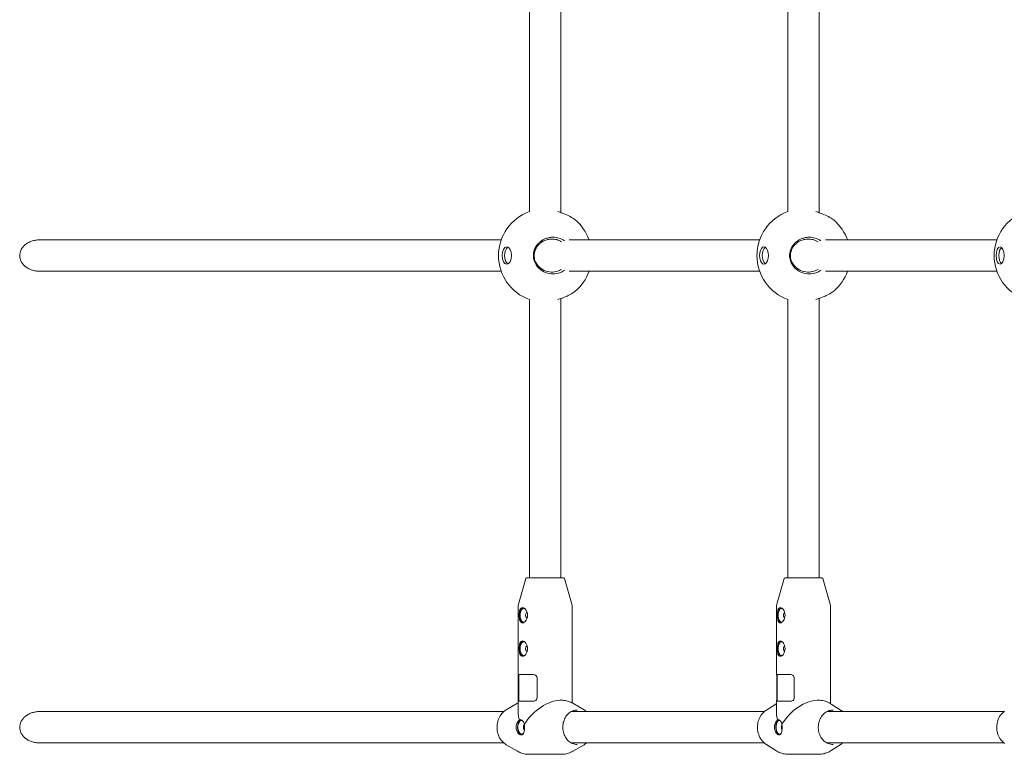
# Model space of a CAD drawing. Units: millimetres. Extents: x -3904 to 9554, y -3504 to 3804.
# Drawn here: x -2295 to -1794, y -374 to 0 of the extents above; entities that cross this region are included whole.
import ezdxf

# ---------------------------------------------------------------- set-up
doc = ezdxf.new("R2010")
doc.units = ezdxf.units.MM
doc.header["$MEASUREMENT"] = 0
doc.layers.add('Wobbly Oct Tower 8807', color=7, linetype='Continuous')

msp = doc.modelspace()

# ---------------------------------------------------------------- linework, layer by layer
at = {"layer": 'Wobbly Oct Tower 8807', "linetype": 'Continuous', "lineweight": 0}
for p, q in [((-2035.92, -97.64), (-2035.92, 97.64)), ((-2019.92, -98.13), (-2019.92, 98.13)), ((-1904.37, -97.64), (-1904.37, 97.64)), ((-1888.37, -98.22), (-1888.37, 98.22)), ((-2050.29, -112), (-2285.19, -112)), ((-1918.73, -112), (-2015.73, -112)), ((-1797.97, -112), (-1885.13, -112)), ((-2285.19, -128), (-2050.29, -128)), ((-2015.73, -128), (-1918.73, -128)), ((-1885.13, -128), (-1797.97, -128)), ((-2035.92, -284), (-2035.92, -142.36)), ((-2019.92, -284), (-2019.92, -141.87)), ((-1904.37, -284), (-1904.37, -142.36)), ((-1888.37, -284), (-1888.37, -141.78)), ((-2037.78, -284.36), (-2041.48, -297.33)), ((-2037.3, -284), (-2018.55, -284)), ((-2018.07, -284.36), (-2014.37, -297.33)), ((-1906.22, -284.36), (-1909.93, -297.33)), ((-1905.74, -284), (-1887, -284)), ((-1886.52, -284.36), (-1882.81, -297.33)), ((-2041.67, -298.7), (-2041.67, -333.25)), ((-2014.17, -298.7), (-2014.17, -347.62)), ((-1910.12, -298.7), (-1910.12, -333.2)), ((-1882.62, -298.7), (-1882.62, -347.93)), ((-2033.86, -333.2), (-2041.67, -333.2)), ((-2041.59, -344.8), (-2041.59, -335.2)), ((-2041.37, -333.25), (-2041.37, -346.75)), ((-2032, -335.2), (-2032, -344.8)), ((-1902.92, -333.2), (-1910.12, -333.2)), ((-1909.94, -344.8), (-1909.94, -335.2)), ((-1909.82, -333.2), (-1909.82, -346.8)), ((-1901.1, -335.2), (-1901.1, -344.8)), ((-2047.75, -351.14), (-2042.01, -347.8)), ((-2041.67, -346.75), (-2041.67, -352.47)), ((-2041.67, -346.8), (-2033.86, -346.8)), ((-2019.55, -346.25), (-2020.4, -346.25)), ((-2008.1, -351.14), (-2013.84, -347.8)), ((-1915.49, -351.4), (-1910.51, -348.17)), ((-1910.12, -346.8), (-1902.92, -346.8)), ((-1910.12, -346.8), (-1910.12, -353.06)), ((-1888.65, -346.25), (-1889.43, -346.25)), ((-1877.25, -351.4), (-1882.24, -348.17)), ((-2048.96, -352), (-2285.19, -352)), ((-1916.3, -352), (-2014.59, -352)), ((-1794.38, -352), (-1884.4, -352)), ((-2285.19, -368), (-2048.96, -368)), ((-2047.75, -368.86), (-2042.01, -372.2)), ((-2014.59, -368), (-1916.3, -368)), ((-2008.1, -368.86), (-2013.84, -372.2)), ((-1915.49, -368.6), (-1910.51, -371.83)), ((-1884.4, -368), (-1794.38, -368)), ((-1877.25, -368.6), (-1882.24, -371.83)), ((-2019.55, -373.75), (-2036.3, -373.75)), ((-1888.65, -373.75), (-1904.09, -373.75))]:
    msp.add_line(p, q, dxfattribs=at)
for centre, radius, start, end in [((-2027.92, -120), 23.75, 109.6846, 250.3154), ((-1896.37, -120), 23.75, 109.6846, 250.3154), ((-1775.61, -120), 23.75, 109.6846, 250.3154), ((-2027.92, -120), 23.75, 19.6846, 50.5129), ((-1896.37, -120), 23.75, 19.6846, 49.2443), ((-2027.92, -120), 23.75, 309.4871, 340.3154), ((-1896.37, -120), 23.75, 310.7557, 340.3154), ((-2037.3, -284.5), 0.5, 90, 164.0546), ((-2018.55, -284.5), 0.5, 15.9454, 90), ((-1905.74, -284.5), 0.5, 90, 164.0546), ((-1887, -284.5), 0.5, 15.9454, 90), ((-2036.67, -298.7), 5, 164.0546, 180), ((-2019.17, -298.7), 5, 0, 15.9454), ((-1905.12, -298.7), 5, 164.0546, 180), ((-1887.62, -298.7), 5, 360, 15.9454)]:
    msp.add_arc(centre, radius, start, end, dxfattribs=at)
at = {"layer": 'Wobbly Oct Tower 8807', "linetype": 'Continuous', "lineweight": 0, "extrusion": (0, 0, -1)}
for centre, major_axis, ratio, start_param, end_param in [((-2047.46, -120), (0, 4.4), 0.54731, -3.141592653589795, 3.141592653589791), ((-2046.13, -120), (0, -4.4), 0.54731, 0.279729, 2.861863), ((-1916.52, -120), (0, 4.4), 0.504793, -3.141592653589794, 3.141592653589792), ((-1915.15, -120), (0, -4.4), 0.504793, 0.31389, 2.827702), ((-1796.32, -120), (0, 4.4), 0.461013, -3.141592653589797, 3.141592653589789), ((-1794.91, -120), (0, -4.4), 0.461013, 0.354948, 2.786645), ((-2038.76, -303), (0, -3.9), 0.54731, 0.154875, 2.986718), ((-1907.55, -303), (0, -3.9), 0.504793, 0.172669, 2.968924), ((-2037.09, -303), (0, -1.5), 0.54731, -0.034881, 3.176474), ((-1905.82, -303), (0, -1.5), 0.504793, 0.231395, 2.910198), ((-2038.76, -320), (0, -3.9), 0.54731, 0.154875, 2.986718), ((-2037.09, -320), (0, -1.5), 0.54731, -0.034881, 3.176474), ((-1907.55, -320), (0, -3.9), 0.504793, 0.172669, 2.968924), ((-1905.82, -320), (0, -1.5), 0.504793, 0.231395, 2.910198), ((-2027.92, -360), (-12.09, 12.09), 0.540893, -0.812324, -0.495825), ((-1896.37, -360), (-11.93, 11.93), 0.573661, -0.787322, -0.520827), ((-2039.86, -360), (0, -3.9), 0.54731, 0.046392, 2.999236), ((-2038.18, -360), (0, -1.5), 0.54731, 0.363159, 2.778434), ((-1908.56, -360), (0, -3.9), 0.504793, 0.051955, 2.980613), ((-1906.83, -360), (0, 1.5), 0.504793, -2.431993, -0.7096)]:
    msp.add_ellipse(centre, major_axis=major_axis, ratio=ratio, start_param=start_param, end_param=end_param, dxfattribs=at)
at = {"layer": 'Wobbly Oct Tower 8807', "linetype": 'Continuous', "lineweight": 0}
for centre, major_axis, ratio, start_param, end_param in [((-2038.76, -303), (0, 3.5), 0.54731, -0.280655, 3.422247), ((-1907.55, -303), (0, 3.5), 0.504793, -0.204026, 3.345619), ((-2038.76, -303), (0, 3.5), 0.54731, -1.570796, -1.289151), ((-2038.76, -303), (0, 3.5), 0.54731, -1.852442, -1.570796), ((-2038.76, -320), (0, 3.5), 0.54731, -0.280655, 3.422247), ((-2038.76, -320), (0, 3.5), 0.54731, -1.570796, -1.289151), ((-2038.76, -320), (0, 3.5), 0.54731, -1.852442, -1.570796), ((-1907.55, -320), (0, 3.5), 0.504793, -0.204026, 3.345619), ((-2027.92, -360), (-12.09, -12.09), 0.540893, -2.645768, -1.189404), ((-1896.37, -360), (-11.93, -11.93), 0.573661, -2.620765, -1.164402), ((-2039.86, -360), (0, 3.5), 0.54731, -0.172499, 3.663827), ((-1908.56, -360), (0, 3.5), 0.504793, -0.115154, 3.611411)]:
    msp.add_ellipse(centre, major_axis=major_axis, ratio=ratio, start_param=start_param, end_param=end_param, dxfattribs=at)
for points, knots in [([(-2021.46, -97.64), (-2020.7, -97.87), (-2019.92, -98.13), (-2017.95, -98.85), (-2016.79, -99.35), (-2015.83, -99.82)], [-0.5494496, -0.5494496, -0.5494496, -0.5494496, -0.3410833, -0.3410833, 0, 0, 0, 0]), ([(-2015.83, -99.82), (-2014.85, -100.31), (-2013.93, -100.84), (-2013.09, -101.46), (-2012.95, -101.56), (-2012.82, -101.67)], [-5.2798354, -5.2798354, -5.2798354, -5.2798354, -4.9318507, -4.9318507, -4.8581744, -4.8581744, -4.8581744, -4.8581744]), ([(-1890.15, -97.64), (-1889.39, -97.87), (-1888.62, -98.13), (-1886.62, -98.85), (-1885.44, -99.35), (-1884.45, -99.82)], [-0.5494496, -0.5494496, -0.5494496, -0.5494496, -0.3410833, -0.3410833, 0, 0, 0, 0]), ([(-1884.45, -99.82), (-1883.44, -100.31), (-1882.48, -100.84), (-1881.4, -101.58), (-1881.11, -101.8), (-1880.87, -102.01)], [-5.2798354, -5.2798354, -5.2798354, -5.2798354, -4.9318507, -4.9318507, -4.7779612, -4.7779612, -4.7779612, -4.7779612]), ([(-2285.19, -112), (-2285.86, -112), (-2286.6, -112.06), (-2288.06, -112.3), (-2288.78, -112.49), (-2289.98, -112.93), (-2290.59, -113.19), (-2291.73, -113.84), (-2292.27, -114.22), (-2293.11, -114.96), (-2293.51, -115.36), (-2294.21, -116.25), (-2294.51, -116.73), (-2294.93, -117.61), (-2295.1, -118.08), (-2295.32, -119.05), (-2295.38, -119.54), (-2295.38, -120.46), (-2295.32, -120.95), (-2295.1, -121.92), (-2294.93, -122.39), (-2294.51, -123.27), (-2294.21, -123.75), (-2293.51, -124.64), (-2293.11, -125.04), (-2292.27, -125.78), (-2291.73, -126.16), (-2290.59, -126.81), (-2289.98, -127.07), (-2288.78, -127.51), (-2288.06, -127.7), (-2286.6, -127.94), (-2285.86, -128), (-2285.19, -128)], [1.351104, 1.351104, 1.351104, 1.351104, 1.554286, 1.554286, 1.757468, 1.757468, 1.937871, 1.937871, 2.118274, 2.118274, 2.273732, 2.273732, 2.42919, 2.42919, 2.565985, 2.565985, 2.702781, 2.702781, 2.839576, 2.839576, 2.976371, 2.976371, 3.131829, 3.131829, 3.287287, 3.287287, 3.46769, 3.46769, 3.648094, 3.648094, 3.851275, 3.851275, 4.054457, 4.054457, 4.054457, 4.054457]), ([(-2018.07, -112.51), (-2018.55, -112.17), (-2019.06, -111.87), (-2020.48, -111.2), (-2021.43, -110.92), (-2022.88, -110.71), (-2023.39, -110.67), (-2024.5, -110.67), (-2025.14, -110.73), (-2026.43, -110.97), (-2027.07, -111.15), (-2028.68, -111.78), (-2029.61, -112.32), (-2030.62, -113.13), (-2030.82, -113.31), (-2031.54, -113.99), (-2032.04, -114.57), (-2033.16, -116.28), (-2033.64, -117.53), (-2033.88, -119.19), (-2033.91, -119.6), (-2033.91, -120.86), (-2033.77, -121.75), (-2033.02, -124.12), (-2032.09, -125.5), (-2030.09, -127.39), (-2028.94, -128.12), (-2026.45, -129.09), (-2025.12, -129.33), (-2023.87, -129.33)], [-3.203192, -3.203192, -3.203192, -3.203192, -3.048345, -3.048345, -2.792037, -2.792037, -2.655643, -2.655643, -2.481653, -2.481653, -2.307658, -2.307658, -2.031476, -2.031476, -1.959674, -1.959674, -1.761948, -1.761948, -1.434781, -1.434781, -1.327822, -1.327822, -1.099663, -1.099663, -0.695969, -0.695969, -0.347985, -0.347985, 0, 0, 0, 0]), ([(-2023.99, -128.39), (-2025.12, -128.44), (-2026.35, -128.28), (-2028.68, -127.48), (-2029.78, -126.84), (-2031.7, -125.14), (-2032.61, -123.86), (-2033.35, -121.65), (-2033.48, -120.81), (-2033.48, -119.62), (-2033.45, -119.24), (-2033.22, -117.67), (-2032.74, -116.5), (-2031.65, -114.93), (-2031.17, -114.4), (-2030.48, -113.79), (-2030.29, -113.63), (-2029.32, -112.91), (-2028.44, -112.44), (-2026.94, -111.92), (-2026.34, -111.78), (-2025.15, -111.61), (-2024.56, -111.58), (-2023.55, -111.63), (-2023.09, -111.68), (-2021.79, -111.93), (-2020.95, -112.21), (-2019.95, -112.73), (-2019.73, -112.85), (-2019.52, -112.98)], [0, 0, 0, 0, 0.347985, 0.347985, 0.695969, 0.695969, 1.099663, 1.099663, 1.327822, 1.327822, 1.434781, 1.434781, 1.761948, 1.761948, 1.959674, 1.959674, 2.031476, 2.031476, 2.307658, 2.307658, 2.481653, 2.481653, 2.655643, 2.655643, 2.792037, 2.792037, 3.048345, 3.048345, 3.122132, 3.122132, 3.122132, 3.122132]), ([(-1887.54, -112.51), (-1888.02, -112.17), (-1888.54, -111.87), (-1889.98, -111.2), (-1890.94, -110.92), (-1892.4, -110.71), (-1892.91, -110.67), (-1894.03, -110.67), (-1894.68, -110.73), (-1895.97, -110.97), (-1896.62, -111.15), (-1898.24, -111.78), (-1899.18, -112.32), (-1900.2, -113.13), (-1900.4, -113.31), (-1901.12, -113.99), (-1901.62, -114.57), (-1902.74, -116.28), (-1903.22, -117.53), (-1903.47, -119.19), (-1903.5, -119.6), (-1903.5, -120.86), (-1903.36, -121.75), (-1902.6, -124.12), (-1901.67, -125.5), (-1899.66, -127.39), (-1898.5, -128.12), (-1896, -129.09), (-1894.65, -129.33), (-1893.4, -129.33)], [-3.203192, -3.203192, -3.203192, -3.203192, -3.048345, -3.048345, -2.792037, -2.792037, -2.655643, -2.655643, -2.481653, -2.481653, -2.307658, -2.307658, -2.031476, -2.031476, -1.959674, -1.959674, -1.761948, -1.761948, -1.434781, -1.434781, -1.327822, -1.327822, -1.099663, -1.099663, -0.695969, -0.695969, -0.347985, -0.347985, 0, 0, 0, 0]), ([(-1893.48, -128.39), (-1894.62, -128.44), (-1895.87, -128.28), (-1898.21, -127.48), (-1899.31, -126.84), (-1901.25, -125.14), (-1902.16, -123.86), (-1902.91, -121.65), (-1903.04, -120.81), (-1903.04, -119.62), (-1903.01, -119.24), (-1902.77, -117.67), (-1902.3, -116.5), (-1901.2, -114.93), (-1900.72, -114.4), (-1900.02, -113.79), (-1899.83, -113.63), (-1898.86, -112.91), (-1897.97, -112.44), (-1896.45, -111.92), (-1895.85, -111.78), (-1894.65, -111.61), (-1894.05, -111.58), (-1893.04, -111.63), (-1892.58, -111.68), (-1891.27, -111.93), (-1890.41, -112.21), (-1889.4, -112.73), (-1889.18, -112.85), (-1888.97, -112.98)], [0, 0, 0, 0, 0.347985, 0.347985, 0.695969, 0.695969, 1.099663, 1.099663, 1.327822, 1.327822, 1.434781, 1.434781, 1.761948, 1.761948, 1.959674, 1.959674, 2.031476, 2.031476, 2.307658, 2.307658, 2.481653, 2.481653, 2.655643, 2.655643, 2.792037, 2.792037, 3.048345, 3.048345, 3.122132, 3.122132, 3.122132, 3.122132]), ([(-2019.52, -127.02), (-2019.88, -127.24), (-2020.25, -127.44), (-2021.71, -128.09), (-2022.88, -128.34), (-2023.99, -128.39)], [4.813347, 4.813347, 4.813347, 4.813347, 4.9387521, 4.9387521, 5.2798354, 5.2798354, 5.2798354, 5.2798354]), ([(-2023.87, -129.33), (-2022.65, -129.33), (-2021.35, -129.1), (-2019.4, -128.33), (-2018.71, -127.94), (-2018.07, -127.49)], [-5.2798354, -5.2798354, -5.2798354, -5.2798354, -4.9387521, -4.9387521, -4.7322868, -4.7322868, -4.7322868, -4.7322868]), ([(-1888.97, -127.02), (-1889.33, -127.24), (-1889.71, -127.44), (-1891.19, -128.09), (-1892.37, -128.34), (-1893.48, -128.39)], [4.813347, 4.813347, 4.813347, 4.813347, 4.9387521, 4.9387521, 5.2798354, 5.2798354, 5.2798354, 5.2798354]), ([(-1893.4, -129.33), (-1892.17, -129.33), (-1890.85, -129.1), (-1888.89, -128.33), (-1888.18, -127.94), (-1887.54, -127.49)], [-5.2798354, -5.2798354, -5.2798354, -5.2798354, -4.9387521, -4.9387521, -4.7322868, -4.7322868, -4.7322868, -4.7322868]), ([(-2015.83, -140.18), (-2016.4, -140.47), (-2017.05, -140.76), (-2018.73, -141.45), (-2019.8, -141.84), (-2021.07, -142.24), (-2021.26, -142.3), (-2021.46, -142.36)], [-5.2798354, -5.2798354, -5.2798354, -5.2798354, -5.074549, -5.074549, -4.783861, -4.783861, -4.7303858, -4.7303858, -4.7303858, -4.7303858]), ([(-2012.82, -138.33), (-2012.95, -138.44), (-2013.09, -138.54), (-2013.93, -139.16), (-2014.85, -139.69), (-2015.83, -140.18)], [-0.421661, -0.421661, -0.421661, -0.421661, -0.3479847, -0.3479847, 0, 0, 0, 0]), ([(-1884.45, -140.18), (-1885.04, -140.47), (-1885.71, -140.76), (-1887.41, -141.45), (-1888.5, -141.84), (-1889.76, -142.24), (-1889.96, -142.3), (-1890.15, -142.36)], [-5.2798354, -5.2798354, -5.2798354, -5.2798354, -5.074549, -5.074549, -4.783861, -4.783861, -4.7303858, -4.7303858, -4.7303858, -4.7303858]), ([(-1880.87, -137.99), (-1881.11, -138.2), (-1881.4, -138.42), (-1882.48, -139.16), (-1883.44, -139.69), (-1884.45, -140.18)], [-0.5018742, -0.5018742, -0.5018742, -0.5018742, -0.3479847, -0.3479847, 0, 0, 0, 0]), ([(-2039.43, -306.9), (-2039.7, -306.9), (-2039.96, -306.8), (-2040.4, -306.4), (-2040.58, -306.1), (-2040.84, -305.41), (-2040.94, -304.98), (-2041.07, -304.02), (-2041.09, -303.49), (-2041.09, -302.51), (-2041.07, -301.98), (-2040.94, -301.02), (-2040.84, -300.59), (-2040.58, -299.9), (-2040.4, -299.6), (-2039.96, -299.2), (-2039.7, -299.1), (-2039.43, -299.1)], [0.591147, 0.591147, 0.591147, 0.591147, 0.738917, 0.738917, 0.886686, 0.886686, 1.034491, 1.034491, 1.182295, 1.182295, 1.330099, 1.330099, 1.477903, 1.477903, 1.625673, 1.625673, 1.773442, 1.773442, 1.773442, 1.773442]), ([(-2039.43, -299.1), (-2039.16, -299.1), (-2038.85, -299.2), (-2038.24, -299.6), (-2037.94, -299.9), (-2037.44, -300.59), (-2037.21, -301.02), (-2036.91, -301.98), (-2036.83, -302.51), (-2036.83, -303), (-2036.83, -303.49), (-2036.91, -304.02), (-2037.21, -304.98), (-2037.44, -305.41), (-2037.94, -306.1), (-2038.24, -306.4), (-2038.85, -306.8), (-2039.16, -306.9), (-2039.43, -306.9)], [1.773442, 1.773442, 1.773442, 1.773442, 1.921212, 1.921212, 2.068981, 2.068981, 2.216786, 2.216786, 2.36459, 2.36459, 2.36459, 2.512394, 2.512394, 2.660198, 2.660198, 2.807968, 2.807968, 2.955737, 2.955737, 2.955737, 2.955737]), ([(-1908.24, -306.9), (-1908.49, -306.9), (-1908.73, -306.8), (-1909.12, -306.4), (-1909.28, -306.1), (-1909.5, -305.41), (-1909.59, -304.98), (-1909.7, -304.02), (-1909.72, -303.49), (-1909.72, -302.51), (-1909.7, -301.98), (-1909.59, -301.02), (-1909.5, -300.59), (-1909.28, -299.9), (-1909.12, -299.6), (-1908.73, -299.2), (-1908.49, -299.1), (-1908.24, -299.1)], [0.591147, 0.591147, 0.591147, 0.591147, 0.738917, 0.738917, 0.886686, 0.886686, 1.034491, 1.034491, 1.182295, 1.182295, 1.330099, 1.330099, 1.477903, 1.477903, 1.625673, 1.625673, 1.773442, 1.773442, 1.773442, 1.773442]), ([(-1908.24, -299.1), (-1907.99, -299.1), (-1907.7, -299.2), (-1907.13, -299.6), (-1906.84, -299.9), (-1906.37, -300.59), (-1906.16, -301.02), (-1905.86, -301.98), (-1905.78, -302.51), (-1905.78, -303), (-1905.78, -303.49), (-1905.86, -304.02), (-1906.16, -304.98), (-1906.37, -305.41), (-1906.84, -306.1), (-1907.13, -306.4), (-1907.7, -306.8), (-1907.99, -306.9), (-1908.24, -306.9)], [1.773442, 1.773442, 1.773442, 1.773442, 1.921212, 1.921212, 2.068981, 2.068981, 2.216786, 2.216786, 2.36459, 2.36459, 2.36459, 2.512394, 2.512394, 2.660198, 2.660198, 2.807968, 2.807968, 2.955737, 2.955737, 2.955737, 2.955737]), ([(-2039.43, -323.9), (-2039.7, -323.9), (-2039.96, -323.8), (-2040.4, -323.4), (-2040.58, -323.1), (-2040.84, -322.41), (-2040.94, -321.98), (-2041.07, -321.02), (-2041.09, -320.49), (-2041.09, -319.51), (-2041.07, -318.98), (-2040.94, -318.02), (-2040.84, -317.59), (-2040.58, -316.9), (-2040.4, -316.6), (-2039.96, -316.2), (-2039.7, -316.1), (-2039.43, -316.1)], [0.591147, 0.591147, 0.591147, 0.591147, 0.738917, 0.738917, 0.886686, 0.886686, 1.034491, 1.034491, 1.182295, 1.182295, 1.330099, 1.330099, 1.477903, 1.477903, 1.625673, 1.625673, 1.773442, 1.773442, 1.773442, 1.773442]), ([(-2039.43, -316.1), (-2039.16, -316.1), (-2038.85, -316.2), (-2038.24, -316.6), (-2037.94, -316.9), (-2037.44, -317.59), (-2037.21, -318.02), (-2036.91, -318.98), (-2036.83, -319.51), (-2036.83, -320), (-2036.83, -320.49), (-2036.91, -321.02), (-2037.21, -321.98), (-2037.44, -322.41), (-2037.94, -323.1), (-2038.24, -323.4), (-2038.85, -323.8), (-2039.16, -323.9), (-2039.43, -323.9)], [1.773442, 1.773442, 1.773442, 1.773442, 1.921212, 1.921212, 2.068981, 2.068981, 2.216786, 2.216786, 2.36459, 2.36459, 2.36459, 2.512394, 2.512394, 2.660198, 2.660198, 2.807968, 2.807968, 2.955737, 2.955737, 2.955737, 2.955737]), ([(-1908.24, -323.9), (-1908.49, -323.9), (-1908.73, -323.8), (-1909.12, -323.4), (-1909.28, -323.1), (-1909.5, -322.41), (-1909.59, -321.98), (-1909.7, -321.02), (-1909.72, -320.49), (-1909.72, -319.51), (-1909.7, -318.98), (-1909.59, -318.02), (-1909.5, -317.59), (-1909.28, -316.9), (-1909.12, -316.6), (-1908.73, -316.2), (-1908.49, -316.1), (-1908.24, -316.1)], [0.591147, 0.591147, 0.591147, 0.591147, 0.738917, 0.738917, 0.886686, 0.886686, 1.034491, 1.034491, 1.182295, 1.182295, 1.330099, 1.330099, 1.477903, 1.477903, 1.625673, 1.625673, 1.773442, 1.773442, 1.773442, 1.773442]), ([(-1908.24, -316.1), (-1907.99, -316.1), (-1907.7, -316.2), (-1907.13, -316.6), (-1906.84, -316.9), (-1906.37, -317.59), (-1906.16, -318.02), (-1905.86, -318.98), (-1905.78, -319.51), (-1905.78, -320), (-1905.78, -320.49), (-1905.86, -321.02), (-1906.16, -321.98), (-1906.37, -322.41), (-1906.84, -323.1), (-1907.13, -323.4), (-1907.7, -323.8), (-1907.99, -323.9), (-1908.24, -323.9)], [1.773442, 1.773442, 1.773442, 1.773442, 1.921212, 1.921212, 2.068981, 2.068981, 2.216786, 2.216786, 2.36459, 2.36459, 2.36459, 2.512394, 2.512394, 2.660198, 2.660198, 2.807968, 2.807968, 2.955737, 2.955737, 2.955737, 2.955737]), ([(-2041.59, -335.2), (-2041.59, -334.44), (-2041.65, -333.71), (-2041.67, -333.39), (-2041.68, -333.26), (-2041.68, -333.2), (-2041.67, -333.2)], [0, 0, 0, 0, 1.133544, 1.133544, 1.133544, 1.570796, 1.570796, 1.570796, 1.570796]), ([(-2033.86, -333.2), (-2033.18, -333.2), (-2032.48, -333.67), (-2032.18, -334.35), (-2032.06, -334.62), (-2032, -334.91), (-2032, -335.2)], [0, 0, 0, 0, 1.133544, 1.133544, 1.133544, 1.570796, 1.570796, 1.570796, 1.570796]), ([(-1909.94, -335.2), (-1909.94, -334.44), (-1910.03, -333.71), (-1910.08, -333.39), (-1910.1, -333.26), (-1910.11, -333.2), (-1910.12, -333.2)], [0, 0, 0, 0, 1.133544, 1.133544, 1.133544, 1.570796, 1.570796, 1.570796, 1.570796]), ([(-1902.92, -333.2), (-1902.25, -333.2), (-1901.57, -333.67), (-1901.27, -334.35), (-1901.16, -334.62), (-1901.1, -334.91), (-1901.1, -335.2)], [0, 0, 0, 0, 1.133544, 1.133544, 1.133544, 1.570796, 1.570796, 1.570796, 1.570796]), ([(-2041.67, -346.8), (-2041.69, -346.8), (-2041.64, -346.33), (-2041.61, -345.65), (-2041.6, -345.38), (-2041.59, -345.09), (-2041.59, -344.8)], [0, 0, 0, 0, 1.133544, 1.133544, 1.133544, 1.570796, 1.570796, 1.570796, 1.570796]), ([(-2032, -344.8), (-2032, -345.56), (-2032.45, -346.29), (-2033.08, -346.61), (-2033.33, -346.74), (-2033.6, -346.8), (-2033.86, -346.8)], [0, 0, 0, 0, 1.133544, 1.133544, 1.133544, 1.570796, 1.570796, 1.570796, 1.570796]), ([(-1910.12, -346.8), (-1910.11, -346.8), (-1910.02, -346.33), (-1909.97, -345.65), (-1909.95, -345.38), (-1909.94, -345.09), (-1909.94, -344.8)], [0, 0, 0, 0, 1.133544, 1.133544, 1.133544, 1.570796, 1.570796, 1.570796, 1.570796]), ([(-1901.1, -344.8), (-1901.1, -345.56), (-1901.54, -346.29), (-1902.16, -346.61), (-1902.4, -346.74), (-1902.66, -346.8), (-1902.92, -346.8)], [0, 0, 0, 0, 1.133544, 1.133544, 1.133544, 1.570796, 1.570796, 1.570796, 1.570796]), ([(-2013.84, -347.8), (-2014.18, -347.61), (-2014.54, -347.42), (-2015.26, -347.1), (-2015.63, -346.95), (-2016.39, -346.7), (-2016.78, -346.59), (-2017.56, -346.42), (-2017.95, -346.36), (-2018.75, -346.27), (-2019.15, -346.25), (-2019.55, -346.25)], [5.8310296, 5.8310296, 5.8310296, 5.8310296, 5.9214608, 5.9214608, 6.0118919, 6.0118919, 6.102323, 6.102323, 6.1927542, 6.1927542, 6.2831853, 6.2831853, 6.2831853, 6.2831853]), ([(-1882.24, -348.17), (-1882.61, -347.93), (-1883, -347.7), (-1883.81, -347.3), (-1884.23, -347.12), (-1885.07, -346.81), (-1885.51, -346.68), (-1886.39, -346.46), (-1886.84, -346.38), (-1887.74, -346.28), (-1888.19, -346.25), (-1888.65, -346.25)], [5.7727041, 5.7727041, 5.7727041, 5.7727041, 5.8748003, 5.8748003, 5.9768966, 5.9768966, 6.0789928, 6.0789928, 6.1810891, 6.1810891, 6.2831853, 6.2831853, 6.2831853, 6.2831853]), ([(-2285.19, -352), (-2285.86, -352), (-2286.6, -352.06), (-2288.06, -352.3), (-2288.78, -352.49), (-2289.98, -352.93), (-2290.59, -353.19), (-2291.73, -353.84), (-2292.27, -354.22), (-2293.11, -354.96), (-2293.51, -355.36), (-2294.21, -356.25), (-2294.51, -356.73), (-2294.93, -357.61), (-2295.1, -358.08), (-2295.32, -359.05), (-2295.38, -359.54), (-2295.38, -360.46), (-2295.32, -360.95), (-2295.1, -361.92), (-2294.93, -362.39), (-2294.51, -363.27), (-2294.21, -363.75), (-2293.51, -364.64), (-2293.11, -365.04), (-2292.27, -365.78), (-2291.73, -366.16), (-2290.59, -366.81), (-2289.98, -367.07), (-2288.78, -367.51), (-2288.06, -367.7), (-2286.6, -367.94), (-2285.86, -368), (-2285.19, -368)], [1.351104, 1.351104, 1.351104, 1.351104, 1.554286, 1.554286, 1.757468, 1.757468, 1.937871, 1.937871, 2.118274, 2.118274, 2.273732, 2.273732, 2.42919, 2.42919, 2.565985, 2.565985, 2.702781, 2.702781, 2.839576, 2.839576, 2.976371, 2.976371, 3.131829, 3.131829, 3.287287, 3.287287, 3.46769, 3.46769, 3.648094, 3.648094, 3.851275, 3.851275, 4.054457, 4.054457, 4.054457, 4.054457]), ([(-2047.75, -351.14), (-2048.55, -351.6), (-2049.28, -352.21), (-2050.54, -353.68), (-2051.08, -354.54), (-2051.9, -356.41), (-2052.18, -357.43), (-2052.45, -359.51), (-2052.45, -360.59), (-2052.15, -362.67), (-2051.86, -363.69), (-2051.03, -365.56), (-2050.48, -366.42), (-2049.22, -367.84), (-2048.51, -368.42), (-2047.75, -368.86)], [0.452156, 0.452156, 0.452156, 0.452156, 0.769488, 0.769488, 1.090633, 1.090633, 1.413903, 1.413903, 1.737917, 1.737917, 2.061921, 2.061921, 2.385145, 2.385145, 2.689437, 2.689437, 2.689437, 2.689437]), ([(-2011.64, -368.75), (-2012.42, -368.75), (-2013.2, -368.6), (-2014.69, -368), (-2015.39, -367.56), (-2016.63, -366.44), (-2017.18, -365.76), (-2018.07, -364.22), (-2018.41, -363.37), (-2018.85, -361.58), (-2018.95, -360.65), (-2018.9, -358.79), (-2018.75, -357.86), (-2018.21, -356.11), (-2017.83, -355.29), (-2016.87, -353.84), (-2016.29, -353.2), (-2014.99, -352.18), (-2014.28, -351.79), (-2012.91, -351.35), (-2012.28, -351.25), (-2011.64, -351.25)], [3.141593, 3.141593, 3.141593, 3.141593, 3.465608, 3.465608, 3.788158, 3.788158, 4.10819, 4.10819, 4.426648, 4.426648, 4.744492, 4.744492, 5.06221, 5.06221, 5.380126, 5.380126, 5.698805, 5.698805, 6.019278, 6.019278, 6.283185, 6.283185, 6.283185, 6.283185]), ([(-1915.49, -351.4), (-1916.28, -351.92), (-1917.01, -352.58), (-1918.24, -354.14), (-1918.74, -355.03), (-1919.49, -356.96), (-1919.72, -357.99), (-1919.9, -360.09), (-1919.84, -361.16), (-1919.43, -363.23), (-1919.08, -364.22), (-1918.13, -366.03), (-1917.52, -366.84), (-1916.41, -367.93), (-1915.96, -368.29), (-1915.49, -368.6)], [0.510481, 0.510481, 0.510481, 0.510481, 0.828756, 0.828756, 1.149994, 1.149994, 1.472929, 1.472929, 1.796467, 1.796467, 2.119868, 2.119868, 2.442283, 2.442283, 2.631111, 2.631111, 2.631111, 2.631111]), ([(-1881.35, -368.75), (-1882.16, -368.75), (-1882.96, -368.6), (-1884.49, -368), (-1885.22, -367.56), (-1886.5, -366.44), (-1887.07, -365.76), (-1887.98, -364.23), (-1888.34, -363.38), (-1888.79, -361.59), (-1888.89, -360.65), (-1888.84, -358.79), (-1888.69, -357.87), (-1888.14, -356.12), (-1887.74, -355.3), (-1886.75, -353.84), (-1886.15, -353.2), (-1884.81, -352.18), (-1884.07, -351.79), (-1882.67, -351.35), (-1882.01, -351.25), (-1881.35, -351.25)], [3.141593, 3.141593, 3.141593, 3.141593, 3.464795, 3.464795, 3.786932, 3.786932, 4.10709, 4.10709, 4.425853, 4.425853, 4.743989, 4.743989, 5.061982, 5.061982, 5.380195, 5.380195, 5.699163, 5.699163, 6.01968, 6.01968, 6.283185, 6.283185, 6.283185, 6.283185]), ([(-1794.08, -351.77), (-1794.86, -352.35), (-1795.56, -353.07), (-1796.72, -354.73), (-1797.18, -355.66), (-1797.82, -357.64), (-1798, -358.69), (-1798.05, -360.81), (-1797.92, -361.87), (-1797.37, -363.89), (-1796.94, -364.85), (-1795.85, -366.58), (-1795.18, -367.34), (-1794.31, -368.06), (-1794.19, -368.14), (-1794.08, -368.23)], [0.582322, 0.582322, 0.582322, 0.582322, 0.901392, 0.901392, 1.222721, 1.222721, 1.545347, 1.545347, 1.868393, 1.868393, 2.191136, 2.191136, 2.51273, 2.51273, 2.55927, 2.55927, 2.55927, 2.55927]), ([(-2042.66, -360), (-2042.66, -359.51), (-2042.58, -358.98), (-2042.28, -358.02), (-2042.05, -357.59), (-2041.57, -356.92), (-2041.28, -356.63), (-2040.99, -356.43)], [0.5911475, 0.5911475, 0.5911475, 0.5911475, 0.7389169, 0.7389169, 0.8866863, 0.8866863, 1.0268812, 1.0268812, 1.0268812, 1.0268812]), ([(-2038.39, -360), (-2038.39, -360.49), (-2038.42, -361.02), (-2038.55, -361.98), (-2038.65, -362.41), (-2038.91, -363.1), (-2039.09, -363.4), (-2039.52, -363.8), (-2039.78, -363.9), (-2040.05, -363.9), (-2040.32, -363.9), (-2040.64, -363.8), (-2041.25, -363.4), (-2041.55, -363.1), (-2042.05, -362.41), (-2042.28, -361.98), (-2042.58, -361.02), (-2042.66, -360.49), (-2042.66, -360)], [1.773442, 1.773442, 1.773442, 1.773442, 1.921212, 1.921212, 2.068981, 2.068981, 2.216786, 2.216786, 2.36459, 2.36459, 2.36459, 2.512394, 2.512394, 2.660198, 2.660198, 2.807968, 2.807968, 2.955737, 2.955737, 2.955737, 2.955737]), ([(-2040.99, -356.43), (-2040.99, -356.42), (-2040.98, -356.41), (-2040.82, -356.2), (-2040.62, -356.1), (-2040.2, -356.1), (-2039.95, -356.2), (-2039.61, -356.47), (-2039.52, -356.55), (-2039.43, -356.65)], [-0.7471538, -0.7471538, -0.7471538, -0.7471538, -0.7410395, -0.7410395, -0.588957, -0.588957, -0.4419202, -0.4419202, -0.3874826, -0.3874826, -0.3874826, -0.3874826]), ([(-2039.43, -356.65), (-2039.28, -356.82), (-2039.13, -357.02), (-2038.81, -357.57), (-2038.63, -357.98), (-2038.5, -358.43)], [-0.3874826, -0.3874826, -0.3874826, -0.3874826, -0.2948833, -0.2948833, -0.1549929, -0.1549929, -0.1549929, -0.1549929]), ([(-2038.5, -358.43), (-2038.49, -358.45), (-2038.49, -358.48), (-2038.42, -358.98), (-2038.39, -359.51), (-2038.39, -360)], [1.618065, 1.618065, 1.618065, 1.618065, 1.6256729, 1.6256729, 1.7734424, 1.7734424, 1.7734424, 1.7734424]), ([(-1911.22, -360), (-1911.22, -359.51), (-1911.14, -358.98), (-1910.85, -358.02), (-1910.64, -357.59), (-1910.18, -356.92), (-1909.91, -356.63), (-1909.64, -356.43)], [0.5911475, 0.5911475, 0.5911475, 0.5911475, 0.7389169, 0.7389169, 0.8866863, 0.8866863, 1.0268812, 1.0268812, 1.0268812, 1.0268812]), ([(-1907.28, -360), (-1907.28, -360.49), (-1907.31, -361.02), (-1907.42, -361.98), (-1907.5, -362.41), (-1907.73, -363.1), (-1907.88, -363.4), (-1908.28, -363.8), (-1908.51, -363.9), (-1908.76, -363.9), (-1909.01, -363.9), (-1909.3, -363.8), (-1909.88, -363.4), (-1910.17, -363.1), (-1910.64, -362.41), (-1910.85, -361.98), (-1911.14, -361.02), (-1911.22, -360.49), (-1911.22, -360)], [1.773442, 1.773442, 1.773442, 1.773442, 1.921212, 1.921212, 2.068981, 2.068981, 2.216786, 2.216786, 2.36459, 2.36459, 2.36459, 2.512394, 2.512394, 2.660198, 2.660198, 2.807968, 2.807968, 2.955737, 2.955737, 2.955737, 2.955737]), ([(-1909.64, -356.43), (-1909.63, -356.42), (-1909.62, -356.41), (-1909.49, -356.2), (-1909.31, -356.1), (-1908.94, -356.1), (-1908.72, -356.2), (-1908.41, -356.47), (-1908.32, -356.55), (-1908.24, -356.65)], [-0.7471538, -0.7471538, -0.7471538, -0.7471538, -0.7410395, -0.7410395, -0.588957, -0.588957, -0.4419202, -0.4419202, -0.3874826, -0.3874826, -0.3874826, -0.3874826]), ([(-1908.24, -356.65), (-1908.1, -356.82), (-1907.96, -357.02), (-1907.66, -357.57), (-1907.49, -357.98), (-1907.37, -358.43)], [-0.3874826, -0.3874826, -0.3874826, -0.3874826, -0.2948833, -0.2948833, -0.1549929, -0.1549929, -0.1549929, -0.1549929]), ([(-1907.37, -358.43), (-1907.37, -358.45), (-1907.36, -358.48), (-1907.31, -358.98), (-1907.28, -359.51), (-1907.28, -360)], [1.618065, 1.618065, 1.618065, 1.618065, 1.6256729, 1.6256729, 1.7734424, 1.7734424, 1.7734424, 1.7734424]), ([(-2036.3, -373.75), (-2036.7, -373.75), (-2037.1, -373.73), (-2037.9, -373.64), (-2038.29, -373.58), (-2039.07, -373.41), (-2039.46, -373.3), (-2040.22, -373.05), (-2040.59, -372.9), (-2041.31, -372.58), (-2041.67, -372.39), (-2042.01, -372.2)], [3.1415927, 3.1415927, 3.1415927, 3.1415927, 3.2320238, 3.2320238, 3.3224549, 3.3224549, 3.4128861, 3.4128861, 3.5033172, 3.5033172, 3.5937483, 3.5937483, 3.5937483, 3.5937483]), ([(-2019.55, -373.75), (-2019.15, -373.75), (-2018.75, -373.73), (-2017.95, -373.64), (-2017.56, -373.58), (-2016.78, -373.41), (-2016.39, -373.3), (-2015.63, -373.05), (-2015.26, -372.9), (-2014.54, -372.58), (-2014.18, -372.39), (-2013.84, -372.2)], [3.1415927, 3.1415927, 3.1415927, 3.1415927, 3.2320238, 3.2320238, 3.3224549, 3.3224549, 3.4128861, 3.4128861, 3.5033172, 3.5033172, 3.5937483, 3.5937483, 3.5937483, 3.5937483]), ([(-1904.09, -373.75), (-1904.55, -373.75), (-1905, -373.72), (-1905.9, -373.62), (-1906.35, -373.54), (-1907.23, -373.32), (-1907.67, -373.19), (-1908.52, -372.88), (-1908.93, -372.7), (-1909.74, -372.3), (-1910.13, -372.07), (-1910.51, -371.83)], [3.1415927, 3.1415927, 3.1415927, 3.1415927, 3.2436889, 3.2436889, 3.3457851, 3.3457851, 3.4478814, 3.4478814, 3.5499776, 3.5499776, 3.6520739, 3.6520739, 3.6520739, 3.6520739]), ([(-1888.65, -373.75), (-1888.19, -373.75), (-1887.74, -373.72), (-1886.84, -373.62), (-1886.39, -373.54), (-1885.51, -373.32), (-1885.07, -373.19), (-1884.23, -372.88), (-1883.81, -372.7), (-1883, -372.3), (-1882.61, -372.07), (-1882.24, -371.83)], [3.1415927, 3.1415927, 3.1415927, 3.1415927, 3.2436889, 3.2436889, 3.3457851, 3.3457851, 3.4478814, 3.4478814, 3.5499776, 3.5499776, 3.6520739, 3.6520739, 3.6520739, 3.6520739])]:
    msp.add_open_spline(points, degree=3, knots=knots, dxfattribs=at)
for points in [[(-2041.37, -333.25), (-2041.37, -333.22), (-2041.37, -333.2), (-2041.37, -333.2)], [(-2042.01, -347.8), (-2041.9, -347.74), (-2041.79, -347.68), (-2041.67, -347.62)], [(-2041.37, -346.8), (-2041.37, -346.8), (-2041.37, -346.78), (-2041.37, -346.75)], [(-1910.51, -348.17), (-1910.38, -348.09), (-1910.25, -348.01), (-1910.12, -347.93)], [(-2008.1, -351.14), (-2007.68, -351.38), (-2007.27, -351.67), (-2006.89, -352)], [(-1877.25, -351.4), (-1876.97, -351.58), (-1876.7, -351.78), (-1876.44, -352)], [(-2006.89, -368), (-2007.27, -368.33), (-2007.68, -368.62), (-2008.1, -368.86)], [(-1876.44, -368), (-1876.7, -368.22), (-1876.97, -368.42), (-1877.25, -368.6)]]:
    msp.add_open_spline(points, degree=3, dxfattribs=at)

doc.saveas('drawing.dxf')
